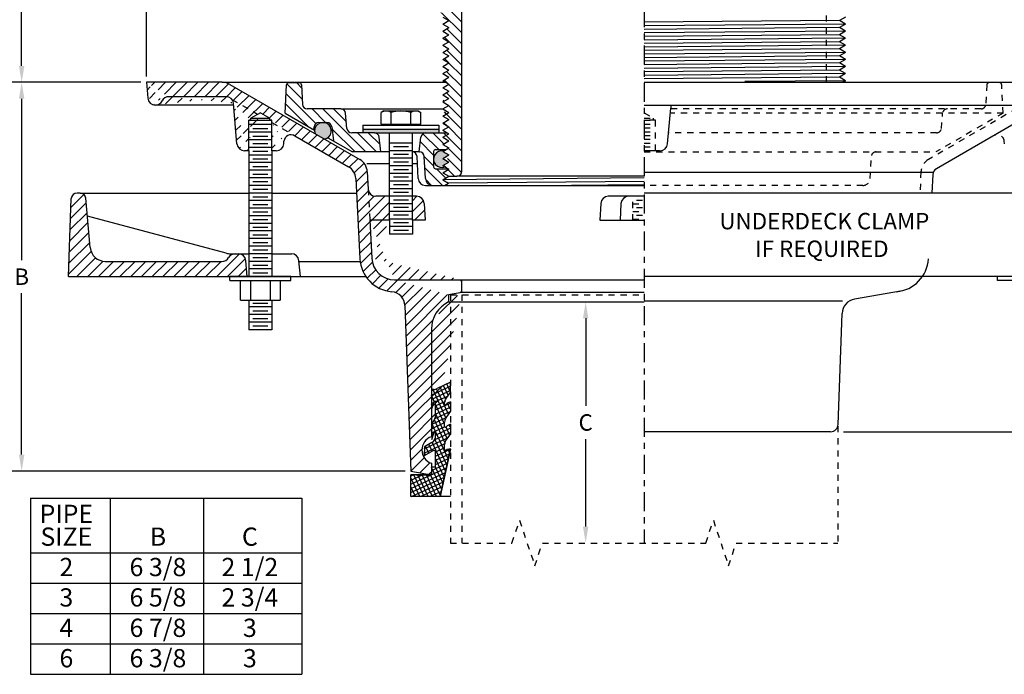
# Model space of a CAD drawing. Extents: x -189 to 75, y 1 to 103.
# Drawn here: x 51 to 67, y 7 to 18 of the extents above; entities that cross this region are included whole.
import ezdxf
from ezdxf.enums import TextEntityAlignment as Align

# ---------------------------------------------------------------- set-up
doc = ezdxf.new("R2010")
doc.units = 0
doc.header["$LTSCALE"] = 0.25
doc.header["$MEASUREMENT"] = 0
for name, pattern in [('CENTER', [2, 1.25, -0.25, 0.25, -0.25]), ('HIDDEN', [0.375, 0.25, -0.125]), ('SOLID', [0])]:
    doc.linetypes.add(name, pattern=pattern)
doc.layers.get('0').update_dxf_attribs({"linetype": 'CONTINUOUS'})
doc.layers.get('DEFPOINTS').update_dxf_attribs({"linetype": 'CONTINUOUS'})
for name, color, linetype in [('5-ON', 7, 'SOLID'), ('CENTERLINE', 7, 'CENTER'), ('DIMENSION', 6, 'CONTINUOUS'), ('HARDWARE', 7, 'CONTINUOUS'), ('HATCH', 5, 'CONTINUOUS'), ('HIDDEN', 2, 'HIDDEN'), ('OBJECT', 3, 'CONTINUOUS'), ('TITLE_BLOCK', 7, 'CONTINUOUS')]:
    doc.layers.add(name, color=color, linetype=linetype)
doc.styles.get("Standard").update_dxf_attribs({"font": 'ARIAL.TTF'})
doc.dimstyles.get("Standard").update_dxf_attribs({"dimscale": 1.5, "dimtxt": 0.18, "dimasz": 0.18, "dimexe": 0.18, "dimexo": 0.0625, "dimgap": 0.09, "dimtad": 0, "dimtih": 1, "dimtoh": 1, "dimdec": 5, "dimzin": 0, "dimtxsty": 'STANDARD', "dimcen": 0.09, "dimazin": 3, "dimtfac": 1, "dimtdec": 4, "dimtofl": 0, "dimtmove": 0, "dimatfit": 3, "dimtolj": 1, "dimtzin": 0})
pattern_1 = [(45, (53.12865, 11.4887), (-0.0883883, 0.0883883), [])]

# ---------------------------------------------------------------- blocks, each defined once
blk = doc.blocks.new('*U5')
at = {"layer": '5-ON', "color": 5}
for p, q in [((-9.427, -2.057), (-9.215, -1.844)), ((-9.434, -2.24), (-9.176, -1.983)), ((-9.44, -2.423), (-9.162, -2.145)), ((-9.446, -2.606), (-9.148, -2.308)), ((-9.453, -2.79), (-9.134, -2.47)), ((-9.459, -2.973), (-9.119, -2.633)), ((-9.466, -3.156), (-9.096, -2.786)), ((-9.329, -3.196), (-9.022, -2.889)), ((-7.031, -3.196), (-6.658, -2.823)), ((-6.854, -3.196), (-6.56, -2.902)), ((-9.152, -3.196), (-8.9, -2.944)), ((-8.976, -3.196), (-8.726, -2.946)), ((-8.799, -3.196), (-8.549, -2.946)), ((-8.622, -3.196), (-8.372, -2.946)), ((-8.445, -3.196), (-8.195, -2.946)), ((-8.269, -3.196), (-8.019, -2.946)), ((-8.092, -3.196), (-7.842, -2.946)), ((-7.915, -3.196), (-7.665, -2.946)), ((-7.738, -3.196), (-7.488, -2.946)), ((-7.561, -3.196), (-7.311, -2.946)), ((-7.385, -3.196), (-7.135, -2.946)), ((-7.208, -3.196), (-6.958, -2.946)), ((-6.678, -3.196), (-6.541, -3.06))]:
    blk.add_line(p, q, dxfattribs=at)
blk = doc.blocks.new('*U4')
at = {"layer": '5-ON', "color": 5}
for p, q in [((-2.188, -5.128), (-2.244, -5.006)), ((-2.188, -4.98), (-2.188, -4.979)), ((-2.5, -5.191), (-2.188, -5.045)), ((-2.5, -5.122), (-2.441, -5.095)), ((-2.5, -5.26), (-2.188, -5.114)), ((-2.26, -5.563), (-2.478, -5.095)), ((-2.219, -5.503), (-2.413, -5.088)), ((-2.267, -5.254), (-2.357, -5.061)), ((-2.226, -5.193), (-2.3, -5.034)), ((-2.454, -5.295), (-2.5, -5.197)), ((-2.5, -5.329), (-2.463, -5.312)), ((-2.434, -5.298), (-2.234, -5.205)), ((-2.43, -5.365), (-2.281, -5.296)), ((-2.43, -5.434), (-2.188, -5.321)), ((-2.188, -5.423), (-2.235, -5.322)), ((-2.485, -5.377), (-2.5, -5.345)), ((-2.5, -5.398), (-2.49, -5.393)), ((-2.44, -5.577), (-2.19, -5.46)), ((-2.282, -5.663), (-2.43, -5.347)), ((-2.43, -5.503), (-2.188, -5.39)), ((-2.24, -5.903), (-2.43, -5.495)), ((-2.5, -5.674), (-2.259, -5.561)), ((-2.5, -5.743), (-2.282, -5.641)), ((-2.221, -6.239), (-2.492, -5.659)), ((-2.278, -5.97), (-2.451, -5.598)), ((-2.5, -5.812), (-2.282, -5.71)), ((-2.474, -5.844), (-2.5, -5.788)), ((-2.446, -5.924), (-2.188, -5.804)), ((-2.43, -5.848), (-2.188, -5.735)), ((-2.199, -5.843), (-2.257, -5.717)), ((-2.188, -5.719), (-2.207, -5.678)), ((-2.619, -6.143), (-2.281, -5.985)), ((-2.616, -6.073), (-2.234, -5.895)), ((-2.5, -5.881), (-2.483, -5.873)), ((-2.265, -6.441), (-2.486, -5.967)), ((-2.243, -6.34), (-2.441, -5.915)), ((-2.595, -6.175), (-2.618, -6.127)), ((-2.541, -6.144), (-2.594, -6.03)), ((-2.487, -6.113), (-2.54, -5.999)), ((-2.432, -6.125), (-2.282, -6.055)), ((-2.43, -6.193), (-2.187, -6.079)), ((-2.199, -6.137), (-2.226, -6.081)), ((-2.5, -6.432), (-2.236, -6.309)), ((-2.43, -6.262), (-2.203, -6.156)), ((-2.43, -6.331), (-2.22, -6.233)), ((-2.287, -6.542), (-2.43, -6.234)), ((-2.835, -6.658), (-2.253, -6.386)), ((-2.835, -6.726), (-2.269, -6.463)), ((-2.33, -6.744), (-2.5, -6.38)), ((-2.308, -6.643), (-2.433, -6.375)), ((-2.835, -6.589), (-2.645, -6.5)), ((-2.835, -6.52), (-2.793, -6.5)), ((-2.835, -6.795), (-2.286, -6.539)), ((-2.69, -6.86), (-2.835, -6.549)), ((-2.826, -6.86), (-2.302, -6.616)), ((-2.621, -6.86), (-2.789, -6.5)), ((-2.552, -6.86), (-2.72, -6.5)), ((-2.483, -6.86), (-2.651, -6.5)), ((-2.414, -6.86), (-2.582, -6.5)), ((-2.352, -6.846), (-2.513, -6.5)), ((-2.759, -6.86), (-2.835, -6.697)), ((-2.678, -6.86), (-2.319, -6.693)), ((-2.53, -6.86), (-2.335, -6.769)), ((-2.828, -6.86), (-2.835, -6.845)), ((-2.382, -6.86), (-2.352, -6.846))]:
    blk.add_line(p, q, dxfattribs=at)
blk = doc.blocks.new('*D6')
at = {"color": 0, "linetype": 'BYBLOCK'}
for p, q in [((52.664, 17.09), (52.664, 28.707)), ((69.039, 17.09), (69.039, 28.707)), ((52.934, 28.437), (59.708, 28.437)), ((68.769, 28.437), (61.996, 28.437))]:
    blk.add_line(p, q, dxfattribs=at)
for points in [[(52.934, 28.482), (52.934, 28.392), (52.664, 28.437)], [(68.769, 28.482), (68.769, 28.392), (69.039, 28.437)]]:
    blk.add_solid(points, dxfattribs=at)
at = {"layer": 'DEFPOINTS', "color": 0, "linetype": 'BYBLOCK'}
for p in [(69.039, 28.437), (52.664, 16.996), (69.039, 16.996)]:
    blk.add_point(p, dxfattribs=at)
at = {"color": 0, "linetype": 'BYBLOCK', "insert": (60.852, 28.437), "char_height": 0.27, "attachment_point": 5}
blk.add_mtext('\\A1;16{\\H1.000000x;\\S3/8;} [415.93]', dxfattribs=at)
blk = doc.blocks.new('*D9')
at = {"color": 0, "linetype": 'BYBLOCK'}
for p, q in [((69.133, 16.996), (73.074, 16.996)), ((72.804, 16.726), (72.804, 14.67)), ((72.804, 11.516), (72.804, 13.572)), ((64.133, 11.246), (73.074, 11.246))]:
    blk.add_line(p, q, dxfattribs=at)
for points in [[(72.759, 16.726), (72.849, 16.726), (72.804, 16.996)], [(72.759, 11.516), (72.849, 11.516), (72.804, 11.246)]]:
    blk.add_solid(points, dxfattribs=at)
at = {"layer": 'DEFPOINTS', "color": 0, "linetype": 'BYBLOCK'}
for p in [(69.039, 16.996), (64.039, 11.246), (72.804, 11.246)]:
    blk.add_point(p, dxfattribs=at)
at = {"color": 0, "linetype": 'BYBLOCK', "insert": (72.804, 14.121), "char_height": 0.27, "attachment_point": 5}
blk.add_mtext('\\A1;\\S6 1\\/4^ 5 3\\/4; {\\o\\l\\H0.648000;[}\\S158.75^ 146.05;{\\o\\l\\H0.648000;]}', dxfattribs=at)
blk = doc.blocks.new('*D11')
at = {"color": 0, "linetype": 'BYBLOCK'}
for p, q in [((52.571, 16.996), (50.343, 16.996)), ((50.613, 16.726), (50.613, 14.068)), ((50.613, 10.87), (50.613, 13.528)), ((56.92, 10.6), (50.343, 10.6))]:
    blk.add_line(p, q, dxfattribs=at)
for points in [[(50.568, 16.726), (50.658, 16.726), (50.613, 16.996)], [(50.568, 10.87), (50.658, 10.87), (50.613, 10.6)]]:
    blk.add_solid(points, dxfattribs=at)
at = {"layer": 'DEFPOINTS', "color": 0, "linetype": 'BYBLOCK'}
for p in [(52.664, 16.996), (50.613, 10.6), (57.013, 10.6)]:
    blk.add_point(p, dxfattribs=at)
at = {"color": 0, "linetype": 'BYBLOCK', "insert": (50.613, 13.798), "char_height": 0.27, "attachment_point": 5}
blk.add_mtext('\\A1;B', dxfattribs=at)
blk = doc.blocks.new('*D12')
at = {"color": 0, "linetype": 'BYBLOCK'}
for p, q in [((59.89, 13.113), (59.89, 11.674)), ((59.89, 9.685), (59.89, 11.124))]:
    blk.add_line(p, q, dxfattribs=at)
for points in [[(59.845, 13.113), (59.935, 13.113), (59.89, 13.383)], [(59.845, 9.685), (59.935, 9.685), (59.89, 9.415)]]:
    blk.add_solid(points, dxfattribs=at)
at = {"layer": 'DEFPOINTS', "color": 0, "linetype": 'BYBLOCK'}
for p in [(59.89, 13.383), (60.852, 13.383), (60.852, 9.415)]:
    blk.add_point(p, dxfattribs=at)
at = {"color": 0, "linetype": 'BYBLOCK', "insert": (59.89, 11.399), "char_height": 0.27, "attachment_point": 5}
blk.add_mtext('\\A1;C', dxfattribs=at)
blk = doc.blocks.new('*D14')
at = {"color": 0, "linetype": 'BYBLOCK'}
for p, q in [((53.603, 20.372), (50.343, 20.372)), ((50.613, 20.102), (50.613, 19.178)), ((50.613, 17.266), (50.613, 18.191)), ((51.363, 16.996), (50.343, 16.996))]:
    blk.add_line(p, q, dxfattribs=at)
for points in [[(50.568, 20.102), (50.658, 20.102), (50.613, 20.372)], [(50.568, 17.266), (50.658, 17.266), (50.613, 16.996)]]:
    blk.add_solid(points, dxfattribs=at)
at = {"layer": 'DEFPOINTS', "color": 0, "linetype": 'BYBLOCK'}
for p in [(50.613, 20.372), (53.697, 20.372), (51.457, 16.996)]:
    blk.add_point(p, dxfattribs=at)
at = {"color": 0, "linetype": 'BYBLOCK', "insert": (50.613, 18.684), "char_height": 0.27, "attachment_point": 5}
blk.add_mtext('\\A1;3{\\H1.000000x;\\S3/8;} [85.75]', dxfattribs=at)

msp = doc.modelspace()

# ---------------------------------------------------------------- hatches: boundary and pattern name
at = {"layer": 'HATCH'}
h = msp.add_hatch(dxfattribs=at)
h.set_pattern_fill('ANSI31', color=256, angle=90, style=0)
edge = h.paths.add_edge_path()
edge.add_line((57.460678, 18.167566), (56.674673, 18.167566))
edge.add_arc((56.674673, 18.403786), 0.23622, 184.9999982, 270, ccw=False)
edge.add_line((56.439352, 18.383198), (56.406117, 18.76308))
edge.add_arc((56.327677, 18.756217), 0.07874, 4.9999982, 85)
edge.add_line((56.334539, 18.834658), (56.230739, 18.843739))
edge.add_line((56.230739, 18.843739), (53.942443, 20.164887))
edge.add_arc((53.903073, 20.096696), 0.07874, 60, 90)
edge.add_line((53.903073, 20.175436), (53.641736, 20.175436))
edge.add_arc((53.641736, 20.096696), 0.07874, 90, 143.1301024)
edge.add_arc((53.484256, 20.214806), 0.11811, 185, 323.1301024, ccw=False)
edge.add_line((53.366596, 20.204512), (53.351918, 20.372286))
edge.add_line((53.351918, 20.372286), (53.829229, 20.372286))
edge.add_arc((53.829229, 19.821106), 0.55118, 60, 90, ccw=False)
edge.add_line((54.104819, 20.298442), (56.29137, 19.036036))
edge.add_line((56.29137, 19.036036), (56.530277, 19.015135))
edge.add_line((56.530277, 19.015135), (56.536958, 18.938773))
edge.add_line((56.536958, 18.938773), (56.664418, 18.938773))
edge.add_line((56.664418, 18.938773), (56.664418, 18.438773))
edge.add_line((56.664418, 18.438773), (56.695668, 18.438773))
edge.add_line((56.695668, 18.438773), (56.695668, 18.380642))
edge.add_line((56.695668, 18.380642), (56.851918, 18.320663))
edge.add_line((56.851918, 18.320663), (57.008168, 18.380642))
edge.add_line((57.008168, 18.380642), (57.008168, 18.438773))
edge.add_line((57.008168, 18.438773), (57.039418, 18.438773))
edge.add_line((57.039418, 18.438773), (57.039418, 18.938773))
edge.add_line((57.039418, 18.938773), (57.403098, 18.938773))
edge.add_line((57.403098, 18.938773), (57.78004, 18.905795))
edge.add_arc((57.773177, 18.827354), 0.07874, 0, 85, ccw=False)
edge.add_line((57.851917, 18.827354), (57.851917, 15.529766))
edge.add_arc((57.773177, 15.529766), 0.07874, 270, 360, ccw=False)
edge.add_line((57.773177, 15.451026), (57.64026, 15.451026))
edge.add_line((57.64026, 15.451026), (57.539418, 15.509248))
edge.add_line((57.539418, 15.509248), (57.64026, 15.567469))
edge.add_line((57.64026, 15.567469), (57.539418, 15.625691))
edge.add_line((57.539418, 15.625691), (57.64026, 15.683912))
edge.add_line((57.64026, 15.683912), (57.539418, 15.742134))
edge.add_line((57.539418, 15.742134), (57.64026, 15.800355))
edge.add_line((57.64026, 15.800355), (57.539418, 15.858577))
edge.add_line((57.539418, 15.858577), (57.64026, 15.916798))
edge.add_line((57.64026, 15.916798), (57.539418, 15.975019))
edge.add_line((57.539418, 15.975019), (57.64026, 16.033241))
edge.add_line((57.64026, 16.033241), (57.539418, 16.091462))
edge.add_line((57.539418, 16.091462), (57.64026, 16.149684))
edge.add_line((57.64026, 16.149684), (57.539418, 16.207905))
edge.add_line((57.539418, 16.207905), (57.64026, 16.266127))
edge.add_line((57.64026, 16.266127), (57.539418, 16.324348))
edge.add_line((57.539418, 16.324348), (57.64026, 16.38257))
edge.add_line((57.64026, 16.38257), (57.539418, 16.440791))
edge.add_line((57.539418, 16.440791), (57.64026, 16.499013))
edge.add_line((57.64026, 16.499013), (57.539418, 16.557234))
edge.add_line((57.539418, 16.557234), (57.64026, 16.615456))
edge.add_line((57.64026, 16.615456), (57.539418, 16.673677))
edge.add_line((57.539418, 16.673677), (57.64026, 16.731899))
edge.add_line((57.64026, 16.731899), (57.539418, 16.79012))
edge.add_line((57.539418, 16.79012), (57.64026, 16.848342))
edge.add_line((57.64026, 16.848342), (57.539418, 16.906563))
edge.add_line((57.539418, 16.906563), (57.64026, 16.964785))
edge.add_line((57.64026, 16.964785), (57.539418, 17.023006))
edge.add_line((57.539418, 17.023006), (57.64026, 17.081228))
edge.add_line((57.64026, 17.081228), (57.539418, 17.139449))
edge.add_line((57.539418, 17.139449), (57.64026, 17.197671))
edge.add_line((57.64026, 17.197671), (57.539418, 17.255892))
edge.add_line((57.539418, 17.255892), (57.64026, 17.314114))
edge.add_line((57.64026, 17.314114), (57.539418, 17.372335))
edge.add_line((57.539418, 17.372335), (57.64026, 17.430556))
edge.add_line((57.64026, 17.430556), (57.539418, 17.488778))
edge.add_line((57.539418, 17.488778), (57.64026, 17.546999))
edge.add_line((57.64026, 17.546999), (57.539418, 17.605221))
edge.add_line((57.539418, 17.605221), (57.64026, 17.663442))
edge.add_line((57.64026, 17.663442), (57.539418, 17.721664))
edge.add_line((57.539418, 17.721664), (57.64026, 17.779885))
edge.add_line((57.64026, 17.779885), (57.539418, 17.838107))
edge.add_line((57.539418, 17.838107), (57.64026, 17.896328))
edge.add_line((57.64026, 17.896328), (57.539418, 17.95455))
edge.add_line((57.539418, 17.95455), (57.64026, 18.012771))
edge.add_line((57.64026, 18.012771), (57.539418, 18.070993))
edge.add_line((57.539418, 18.070993), (57.539418, 18.088826))
edge.add_arc((57.460678, 18.088826), 0.07874, 0, 90)
edge = h.paths.add_edge_path(flags=17)
edge.add_line((57.539418, 16.79012), (57.64026, 16.731898))
edge.add_line((57.539418, 15.975019), (57.64026, 15.916798))
edge.add_line((57.593171, 15.889611), (57.64026, 15.916798))
edge.add_line((57.539418, 15.975019), (57.64026, 16.033241))
edge.add_line((57.539418, 16.091462), (57.64026, 16.033241))
edge.add_line((57.613383, 16.165201), (57.64026, 16.149684))
edge.add_line((57.539418, 16.091462), (57.64026, 16.149684))
edge.add_line((57.62782, 15.574651), (57.64026, 15.567469))
edge.add_line((57.539418, 15.509248), (57.64026, 15.567469))
edge.add_line((57.539418, 15.509248), (57.64026, 15.451026))
h = msp.add_hatch(dxfattribs=at)
h.set_pattern_fill('ANSI31', color=256, style=0)
h.set_pattern_definition(pattern_1)
h.paths.add_polyline_path([(54.383168, 16.371219), (54.351918, 16.371219)], flags=16)
h.paths.add_polyline_path([(54.726918, 16.371219), (54.695668, 16.371219)], flags=16)
h.paths.add_polyline_path([(54.726918, 16.371219), (54.695668, 16.371219)], flags=0)
edge = h.paths.add_edge_path()
edge.add_arc((53.90993, 16.746219), 0.25, 59.9999717, 90)
edge.add_line((53.90993, 16.996219), (52.664418, 16.996219))
edge.add_arc((53.031353, 16.641889), 0.11811, 90, 154.5865422)
edge.add_line((52.664418, 16.996219), (52.687243, 16.735324))
edge.add_arc((52.811768, 16.746219), 0.125, 270.0000011, 334.5865422)
edge.add_arc((52.811768, 16.746219), 0.125, 185.0000506, 270.0000011)
edge.add_line((53.97843, 16.759999), (53.031353, 16.759999))
edge.add_arc((53.97843, 16.641889), 0.11811, 5.0001516, 90)
edge.add_line((54.383168, 16.371219), (54.383168, 16.406008))
edge.add_line((54.351918, 15.871219), (54.351918, 16.371219))
edge.add_arc((54.27896, 15.996219), 0.125, 185.0001652, 270.0000011)
edge.add_line((54.154435, 15.985324), (54.09609, 16.652183))
edge.add_line((54.351918, 15.871219), (54.27896, 15.871219))
edge.add_line((54.539418, 16.496219), (54.383168, 16.406008))
edge.add_line((54.539418, 16.496219), (54.695668, 16.406008))
edge.add_line((54.924401, 15.985324), (54.927944, 16.025821))
edge.add_line((54.695668, 16.371219), (54.695668, 16.406008))
edge.add_line((54.799878, 15.871219), (54.726918, 15.871219))
edge.add_arc((54.799878, 15.996219), 0.125, 270.0000011, 355.2614813)
edge.add_line((54.726918, 15.871219), (54.726918, 16.371219))
edge.add_arc((55.045604, 16.015527), 0.11811, 59.9999717, 174.9998484)
edge.add_line((55.104659, 16.117813), (55.989308, 15.60706))
edge.add_arc((55.871198, 15.402487), 0.23622, 2.9998885, 59.9999717)
edge.add_line((56.107095, 15.41485), (56.176569, 14.089154))
edge.add_arc((56.747519, 14.121219), 0.57185, 182.999687, 265.3574139)
edge.add_arc((56.682114, 13.3158), 0.23622, 2, 85.3574139)
edge.add_line((56.91819, 13.324044), (57.013343, 10.599238))
edge.add_line((57.351918, 10.727039), (57.351918, 10.539539))
edge.add_arc((57.426918, 10.945789), 0.23125, 108.9246444, 251.0753556)
edge.add_line((57.013343, 10.599238), (57.351918, 10.539539))
edge.add_line((57.351918, 12.933679), (57.351918, 11.164539))
edge.add_line((57.851918, 13.539539), (57.851918, 13.746219))
edge.add_arc((57.851918, 12.933679), 0.5, 115.9444798, 180)
edge.add_line((57.633168, 13.500967), (57.633168, 13.383289))
edge.add_line((57.851918, 13.539539), (57.633168, 13.500967))
edge.add_line((56.747519, 13.746219), (57.851918, 13.746219))
edge.add_arc((56.747519, 14.121219), 0.375, 182.999687, 270)
edge.add_line((56.340233, 14.727519), (56.373033, 14.101595))
edge.add_line((56.664418, 14.727519), (56.340233, 14.727519))
edge.add_line((56.664418, 14.727519), (56.664418, 15.121219))
edge.add_line((56.664418, 15.121219), (56.438224, 15.121219))
edge.add_arc((56.438224, 15.246219), 0.125, 183.0001415, 270.0000011)
edge.add_line((56.298473, 15.524413), (56.313395, 15.239676))
edge.add_arc((56.048816, 15.51133), 0.25, 2.9996575, 60.0000716)
edge.add_line((54.03493, 16.962725), (56.173816, 15.727837))
h.paths.add_polyline_path([(59.544639, 14.532706), (60.585225, 14.532706), (60.585225, 13.971137), (59.544639, 13.971137)], flags=9)
h = msp.add_hatch(dxfattribs=at)
h.set_pattern_fill('ANSI31', color=256, angle=90, style=0)
h.paths.add_polyline_path([(56.494127, 16.095119, 0.382298923), (56.415865, 16.165201), (56.042189, 16.165201, -0.388878732), (55.963749, 16.237079), (55.941882, 16.487024, 0.388878732), (55.863441, 16.558901), (55.310482, 16.558901, -0.398959546), (55.23185, 16.63352), (55.21502, 16.954662, 0.398959546), (55.175704, 16.991971), (55.010079, 16.991971, 0.398959546), (54.970763, 16.954662), (54.946418, 16.490128), (55.418858, 16.217365), (55.422902, 16.263598, -0.388878732), (55.501343, 16.335475), (55.634958, 16.335475, -0.379515411), (55.713133, 16.266153), (55.74145, 16.031116), (56.054734, 15.850241), (56.521218, 15.850241)])
for points in [[(55.438593, 16.152319), (55.594481, 16.062317, 2.690349923)], [(57.258445, 16.165201), (57.476918, 16.165201), (57.476918, 16.227701), (56.226918, 16.227701), (56.226918, 16.165201), (56.415865, 16.165201)], [(57.64026, 15.800355), (57.539418, 15.858577), (57.553845, 15.866906, 1.350262459), (57.576521, 15.604269), (57.539418, 15.625691), (57.64026, 15.683912), (57.539418, 15.742134)]]:
    msp.add_hatch(color=256, dxfattribs=at).paths.add_polyline_path(points)
h = msp.add_hatch(dxfattribs=at)
h.set_pattern_fill('ANSI31', color=256, angle=90, style=0)
h.paths.add_polyline_path([(57.64026, 16.033241), (57.539418, 16.091462), (57.64026, 16.149684), (57.613383, 16.165201), (57.258445, 16.165201, 0.382298923), (57.180183, 16.095119), (57.153093, 15.850241), (57.155156, 15.850241, -0.398959546), (57.233788, 15.775622), (57.252898, 15.41099, 0.398959546), (57.370846, 15.299061), (57.565404, 15.299061), (57.633595, 15.338431), (57.539418, 15.392805), (57.64026, 15.451026), (57.539418, 15.509248), (57.64026, 15.567469), (57.62782, 15.574651), (57.417358, 15.574651, -0.414213562), (57.387358, 15.604651), (57.387358, 15.859611, -0.414213562), (57.417358, 15.889611), (57.593171, 15.889611), (57.64026, 15.916798), (57.539418, 15.975019)])
h = msp.add_hatch(dxfattribs=at)
h.set_pattern_fill('ANSI31', color=256, style=0)
h.set_pattern_definition(pattern_1)
h.paths.add_polyline_path([(57.233104, 15.003173, 0.398003244), (57.108298, 15.121219), (57.039418, 15.121219), (57.039418, 14.727519), (57.247551, 14.727519)])

# ---------------------------------------------------------------- linework, layer by layer
at = {"layer": 'CENTERLINE'}
msp.add_line((60.851918, 25.564094), (60.851918, 9.414539), dxfattribs=at)
at = {"layer": 'HARDWARE'}
for p, q in [((64.063575, 18.012771), (60.851918, 17.983551)), ((64.164418, 17.95455), (60.851918, 17.924412)), ((64.063575, 17.896328), (60.851918, 17.867108)), ((64.164418, 17.838107), (60.851918, 17.807969)), ((64.063575, 17.779885), (60.851918, 17.750665)), ((64.164418, 17.721664), (60.851918, 17.691526)), ((64.063575, 17.663442), (60.851918, 17.634222)), ((64.164418, 17.605221), (60.851918, 17.575083)), ((64.063575, 17.546999), (60.851918, 17.517779)), ((64.164418, 17.488778), (60.851918, 17.45864)), ((64.063575, 17.430556), (60.851918, 17.401336)), ((64.164418, 17.372335), (60.851918, 17.342197)), ((64.063575, 17.314114), (60.851918, 17.284893)), ((64.164418, 17.255892), (60.851918, 17.225754)), ((64.063575, 17.197671), (60.851918, 17.16845)), ((64.164418, 17.139449), (60.851918, 17.109311)), ((64.063575, 17.081228), (60.851918, 17.052007)), ((64.164418, 17.023006), (62.508168, 17.007937)), ((56.570668, 16.524576), (56.527158, 16.499456)), ((56.570668, 16.524576), (56.689538, 16.524576)), ((56.689538, 16.524576), (57.014298, 16.524576)), ((57.014298, 16.524576), (57.133168, 16.524576)), ((57.133168, 16.524576), (57.176678, 16.499456)), ((54.383168, 16.406008), (54.695668, 16.406008)), ((54.383168, 16.371219), (54.695668, 16.371219)), ((56.527158, 16.310201), (56.527158, 16.499456)), ((56.689538, 16.310201), (56.689538, 16.499456)), ((57.014298, 16.310201), (57.014298, 16.499456)), ((57.176678, 16.310201), (57.176678, 16.499456)), ((54.726947, 16.299922), (54.351947, 16.299922)), ((54.414447, 16.237422), (54.664447, 16.237422)), ((56.226918, 16.290201), (57.476918, 16.290201)), ((56.226918, 16.290201), (56.226918, 16.165201)), ((56.226918, 16.227701), (57.476918, 16.227701)), ((56.527158, 16.310201), (57.176678, 16.310201)), ((56.570668, 16.290201), (56.570668, 16.310201)), ((57.133168, 16.290201), (57.133168, 16.310201)), ((57.476918, 16.290201), (57.476918, 16.165201)), ((54.726947, 16.174922), (54.351947, 16.174922)), ((54.726947, 16.049922), (54.351947, 16.049922)), ((54.414447, 16.112422), (54.664447, 16.112422)), ((56.664418, 15.121219), (56.664418, 16.165201)), ((57.039418, 15.121219), (57.039418, 16.165201)), ((54.726947, 15.924922), (54.351947, 15.924922)), ((54.414447, 15.987422), (54.664447, 15.987422)), ((57.039418, 15.996219), (56.664418, 15.996219)), ((56.976918, 15.933719), (56.726918, 15.933719)), ((54.351947, 15.871219), (54.351947, 13.799922)), ((54.726947, 15.799922), (54.351947, 15.799922)), ((54.414447, 15.862422), (54.664447, 15.862422)), ((54.414447, 15.737422), (54.664447, 15.737422)), ((54.726947, 15.871219), (54.726947, 13.799922)), ((57.039418, 15.871219), (56.664418, 15.871219)), ((57.039418, 15.746219), (56.664418, 15.746219)), ((56.976918, 15.808719), (56.726918, 15.808719)), ((54.726947, 15.674922), (54.351947, 15.674922)), ((54.726947, 15.549922), (54.351947, 15.549922)), ((54.414447, 15.612422), (54.664447, 15.612422)), ((57.039418, 15.621219), (56.664418, 15.621219)), ((56.976918, 15.683719), (56.726918, 15.683719)), ((56.976918, 15.558719), (56.726918, 15.558719)), ((54.726947, 15.424922), (54.351947, 15.424922)), ((54.414447, 15.487422), (54.664447, 15.487422)), ((57.039418, 15.496219), (56.664418, 15.496219)), ((56.976918, 15.433719), (56.726918, 15.433719)), ((60.851918, 15.422365), (57.539418, 15.392805)), ((54.726947, 15.299922), (54.351947, 15.299922)), ((54.414447, 15.362422), (54.664447, 15.362422)), ((54.414447, 15.237422), (54.664447, 15.237422)), ((57.039418, 15.371219), (56.664418, 15.371219)), ((57.039418, 15.246219), (56.664418, 15.246219)), ((56.976918, 15.308719), (56.726918, 15.308719)), ((60.851918, 15.365226), (57.633595, 15.338431)), ((60.851918, 15.309711), (59.658534, 15.299061)), ((54.726947, 15.174922), (54.351947, 15.174922)), ((54.414447, 15.112422), (54.664447, 15.112422)), ((57.039418, 15.121219), (56.664418, 15.121219)), ((56.976918, 15.183719), (56.726918, 15.183719)), ((54.726947, 15.049922), (54.351947, 15.049922)), ((54.726947, 14.924922), (54.351947, 14.924922)), ((54.414447, 14.987422), (54.664447, 14.987422)), ((57.039418, 14.996219), (56.664418, 14.996219)), ((56.976918, 15.058719), (56.726918, 15.058719)), ((56.976918, 14.933719), (56.726918, 14.933719)), ((54.726947, 14.799922), (54.351947, 14.799922)), ((54.414447, 14.862422), (54.664447, 14.862422)), ((57.039418, 14.871219), (56.664418, 14.871219)), ((57.039418, 14.746219), (56.664418, 14.746219)), ((56.976918, 14.808719), (56.726918, 14.808719)), ((54.726947, 14.674922), (54.351947, 14.674922)), ((54.414447, 14.737422), (54.664447, 14.737422)), ((54.414447, 14.612422), (54.664447, 14.612422)), ((56.664418, 14.727519), (56.664418, 14.496219)), ((57.039418, 14.621219), (56.664418, 14.621219)), ((56.976918, 14.683719), (56.726918, 14.683719)), ((57.039418, 14.727519), (57.039418, 14.496219)), ((54.726947, 14.549922), (54.351947, 14.549922)), ((54.726947, 14.424922), (54.351947, 14.424922)), ((54.414447, 14.487422), (54.664447, 14.487422)), ((57.039418, 14.496219), (56.664418, 14.496219)), ((56.976918, 14.558719), (56.726918, 14.558719)), ((54.726947, 14.299922), (54.351947, 14.299922)), ((54.414447, 14.362422), (54.664447, 14.362422)), ((54.726947, 14.174922), (54.351947, 14.174922)), ((54.414447, 14.237422), (54.664447, 14.237422)), ((54.414447, 14.112422), (54.664447, 14.112422)), ((54.726947, 14.049922), (54.351947, 14.049922)), ((54.414447, 13.987422), (54.664447, 13.987422)), ((54.039418, 13.737423), (54.039418, 13.799923)), ((55.039418, 13.799922), (54.039418, 13.799922)), ((54.726947, 13.924922), (54.351947, 13.924922)), ((54.414447, 13.862422), (54.664447, 13.862422)), ((55.039418, 13.737423), (55.039418, 13.799923)), ((66.664447, 13.737423), (66.664447, 13.799923)), ((54.039418, 13.737423), (55.039418, 13.737423)), ((54.214658, 13.409298), (54.214658, 13.737423)), ((54.377038, 13.737423), (54.377038, 13.409298)), ((54.701797, 13.737423), (54.701797, 13.409298)), ((54.864177, 13.737423), (54.864177, 13.409298)), ((67.664447, 13.737423), (66.664447, 13.737423)), ((54.214658, 13.409298), (54.864177, 13.409298)), ((54.351947, 13.409298), (54.351947, 12.924922)), ((54.726947, 13.299922), (54.351947, 13.299922)), ((54.414447, 13.362422), (54.664447, 13.362422)), ((54.726947, 13.409298), (54.726947, 12.924922)), ((54.726947, 13.174922), (54.351947, 13.174922)), ((54.414447, 13.237422), (54.664447, 13.237422)), ((54.726947, 13.049922), (54.351947, 13.049922)), ((54.414447, 13.112422), (54.664447, 13.112422)), ((54.414447, 12.987422), (54.664447, 12.987422)), ((54.726947, 12.924922), (54.351947, 12.924922))]:
    msp.add_line(p, q, dxfattribs=at)
for centre, radius, start, end in [((56.608348, 16.380812), 0.143765, 55.6156209, 115.6164946), ((56.851918, 15.987197), 0.53738, 72.4121021, 107.587998), ((57.095488, 16.380812), 0.143764, 64.3852212, 124.3845594)]:
    msp.add_arc(centre, radius, start, end, dxfattribs=at)
at = {"layer": 'HIDDEN'}
for p, q in [((63.851918, 16.996219), (63.851918, 18.899506)), ((67.672102, 16.964571), (65.53002, 15.727837)), ((66.488815, 16.954662), (66.471985, 16.63352)), ((66.757418, 16.490128), (66.733072, 16.954662)), ((54.071919, 16.714066), (54.49433, 16.470187)), ((66.393353, 16.558901), (61.287083, 16.558901)), ((60.851918, 16.496219), (61.008168, 16.406008)), ((60.851918, 16.406008), (61.008168, 16.406008)), ((60.851918, 16.371219), (61.039418, 16.371219)), ((61.039418, 16.371219), (60.851918, 16.371219)), ((61.008168, 16.371219), (61.008168, 16.406008)), ((61.039418, 15.871219), (61.039418, 16.371219)), ((66.757418, 16.490128), (61.281066, 16.490128)), ((66.757418, 16.490128), (65.649101, 15.850241)), ((65.740086, 16.237079), (65.761953, 16.487024)), ((54.726918, 16.335902), (55.104659, 16.117813)), ((60.851918, 16.308719), (60.976918, 16.308719)), ((60.851918, 16.246219), (61.039418, 16.246219)), ((60.851918, 16.183719), (60.976918, 16.183719)), ((60.851918, 16.121219), (61.039418, 16.121219)), ((60.851918, 16.058719), (60.976918, 16.058719)), ((65.661646, 16.165201), (61.252638, 16.165201)), ((60.851918, 15.996219), (61.039418, 15.996219)), ((60.851918, 15.933719), (60.976918, 15.933719)), ((66.779435, 15.985324), (66.775891, 16.025821)), ((60.851918, 15.850241), (65.649101, 15.850241)), ((64.569047, 15.41099), (64.588157, 15.775622)), ((65.405362, 15.524413), (65.387047, 15.174917)), ((56.313395, 15.239676), (56.340233, 14.727519)), ((64.451099, 15.299061), (60.851918, 15.299061)), ((60.664418, 14.727519), (60.664418, 15.121219)), ((60.664418, 14.996219), (60.851918, 14.996219)), ((60.726918, 15.058719), (60.851918, 15.058719)), ((60.726918, 14.933719), (60.851918, 14.933719)), ((60.664418, 14.871219), (60.851918, 14.871219)), ((60.664418, 14.746219), (60.851918, 14.746219)), ((60.726918, 14.808719), (60.851918, 14.808719)), ((57.664418, 13.500967), (57.664418, 9.414539)), ((57.664418, 13.500967), (60.851918, 13.500967)), ((57.851918, 13.500967), (57.851918, 9.414539)), ((64.039418, 11.338756), (64.039418, 9.414539)), ((58.677539, 9.414539), (58.802539, 9.789539)), ((58.802539, 9.789539), (59.052539, 9.039539)), ((61.865039, 9.414539), (61.990039, 9.789539)), ((61.990039, 9.789539), (62.240039, 9.039539)), ((57.664418, 9.414539), (58.677539, 9.414539)), ((59.052539, 9.039539), (59.177539, 9.414539)), ((59.177539, 9.414539), (61.865039, 9.414539)), ((62.240039, 9.039539), (62.365039, 9.414539)), ((62.365039, 9.414539), (64.039418, 9.414539))]:
    msp.add_line(p, q, dxfattribs=at)
for centre, radius, start, end in [((66.528131, 16.952601), 0.03937, 90, 177), ((66.693756, 16.952601), 0.03937, 3, 90), ((65.840394, 16.480161), 0.07874, 90, 175), ((66.393353, 16.637641), 0.07874, 270, 357), ((65.661646, 16.243941), 0.07874, 270, 355), ((66.658231, 16.015527), 0.11811, 5.0001516, 120.0000283), ((64.666789, 15.771501), 0.07874, 90, 177), ((65.65502, 15.51133), 0.25, 119.9999284, 177.0003425), ((64.451099, 15.417171), 0.11811, 270, 357)]:
    msp.add_arc(centre, radius, start, end, dxfattribs=at)
at = {"layer": 'OBJECT'}
for p, q in [((57.851917, 15.529766), (57.851917, 18.827354)), ((57.539418, 18.070993), (57.64026, 18.012771)), ((57.539418, 17.95455), (57.64026, 18.012771)), ((64.164418, 18.070993), (64.063575, 18.012771)), ((64.164418, 17.95455), (64.063575, 18.012771)), ((57.539418, 17.95455), (57.64026, 17.896328)), ((57.539418, 17.838107), (57.64026, 17.896328)), ((57.539418, 17.838107), (57.64026, 17.779885)), ((64.164418, 17.95455), (64.063575, 17.896328)), ((64.164418, 17.838107), (64.063575, 17.896328)), ((64.164418, 17.838107), (64.063575, 17.779885)), ((57.539418, 17.721664), (57.64026, 17.779885)), ((57.539418, 17.721664), (57.64026, 17.663442)), ((57.539418, 17.605221), (57.64026, 17.663442)), ((64.164418, 17.721664), (64.063575, 17.779885)), ((64.164418, 17.721664), (64.063575, 17.663442)), ((64.164418, 17.605221), (64.063575, 17.663442)), ((57.539418, 17.605221), (57.64026, 17.546999)), ((57.539418, 17.488778), (57.64026, 17.546999)), ((64.164418, 17.605221), (64.063575, 17.546999)), ((64.164418, 17.488778), (64.063575, 17.546999)), ((57.539418, 17.488778), (57.64026, 17.430556)), ((57.539418, 17.372335), (57.64026, 17.430556)), ((57.539418, 17.372335), (57.64026, 17.314114)), ((64.164418, 17.488778), (64.063575, 17.430556)), ((64.164418, 17.372335), (64.063575, 17.430556)), ((64.164418, 17.372335), (64.063575, 17.314114)), ((57.539418, 17.255892), (57.64026, 17.314114)), ((57.539418, 17.255892), (57.64026, 17.197671)), ((57.539418, 17.139449), (57.64026, 17.197671)), ((64.164418, 17.255892), (64.063575, 17.314114)), ((64.164418, 17.255892), (64.063575, 17.197671)), ((64.164418, 17.139449), (64.063575, 17.197671)), ((57.539418, 17.139449), (57.64026, 17.081228)), ((57.539418, 17.023006), (57.64026, 17.081228)), ((57.539418, 17.023006), (57.64026, 16.964785)), ((64.164418, 17.139449), (64.063575, 17.081228)), ((64.164418, 17.023006), (64.063575, 17.081228)), ((64.164418, 17.023006), (64.11802, 16.996219)), ((53.90993, 16.996219), (52.664418, 16.996219)), ((52.664418, 16.996219), (52.687243, 16.735324)), ((53.90993, 16.996219), (57.585815, 16.996219)), ((54.03493, 16.962725), (56.173816, 15.727837)), ((54.946418, 16.490128), (54.970763, 16.954662)), ((55.010079, 16.991971), (55.175704, 16.991971)), ((55.21502, 16.954662), (55.23185, 16.63352)), ((57.539418, 16.906563), (57.64026, 16.964785)), ((57.539418, 16.906563), (57.64026, 16.848342)), ((57.539418, 16.79012), (57.64026, 16.848342)), ((60.851918, 16.996219), (69.039418, 16.996219)), ((53.97843, 16.759999), (53.031353, 16.759999)), ((57.539418, 16.79012), (57.64026, 16.731898)), ((57.539418, 16.79012), (57.64026, 16.731899)), ((57.539418, 16.673677), (57.64026, 16.731899)), ((54.088723, 16.621219), (52.811711, 16.621219)), ((54.154435, 15.985324), (54.09609, 16.652183)), ((55.863441, 16.558901), (55.310482, 16.558901)), ((55.863441, 16.558901), (57.542305, 16.558901)), ((57.539418, 16.673677), (57.64026, 16.615456)), ((57.539418, 16.557234), (57.64026, 16.615456)), ((57.539418, 16.557234), (57.64026, 16.499013)), ((60.851918, 16.621219), (67.615117, 16.621219)), ((61.236901, 15.985324), (61.288334, 16.573199)), ((67.471099, 16.621219), (65.65899, 15.574996)), ((54.351918, 15.871219), (54.351918, 16.371219)), ((54.383168, 16.371219), (54.351918, 16.371219)), ((54.351918, 16.371219), (54.383168, 16.371219)), ((54.539418, 16.496219), (54.383168, 16.406008)), ((54.383168, 16.371219), (54.383168, 16.406008)), ((54.539418, 16.496219), (54.695668, 16.406008)), ((54.695668, 16.371219), (54.695668, 16.406008)), ((54.695668, 16.371219), (54.726918, 16.371219)), ((54.726918, 16.371219), (54.695668, 16.371219)), ((54.726918, 15.871219), (54.726918, 16.371219)), ((54.946418, 16.490128), (55.431472, 16.210082)), ((55.963749, 16.237079), (55.941882, 16.487024)), ((57.539418, 16.440791), (57.64026, 16.499013)), ((57.539418, 16.440791), (57.64026, 16.38257)), ((57.539418, 16.324348), (57.64026, 16.38257)), ((55.418858, 16.217365), (55.422902, 16.263598)), ((55.501343, 16.335475), (55.634958, 16.335475)), ((55.713133, 16.266153), (55.74145, 16.031116)), ((57.539418, 16.324348), (57.64026, 16.266127)), ((57.539418, 16.207905), (57.64026, 16.266127)), ((57.539418, 16.207905), (57.64026, 16.149684)), ((55.104659, 16.117813), (55.989308, 15.60706)), ((55.648066, 16.085031), (56.054734, 15.850241)), ((56.415865, 16.165201), (56.042189, 16.165201)), ((56.415865, 16.165201), (57.258445, 16.165201)), ((56.521218, 15.850241), (56.494127, 16.095119)), ((57.153093, 15.850241), (57.180183, 16.095119)), ((57.258445, 16.165201), (57.613383, 16.165201)), ((57.539418, 16.091462), (57.64026, 16.149684)), ((57.539418, 16.091462), (57.64026, 16.149684)), ((57.539418, 16.091462), (57.64026, 16.033241)), ((57.539418, 16.091462), (57.64026, 16.033241)), ((57.613383, 16.165201), (57.64026, 16.149684)), ((54.924401, 15.985324), (54.927944, 16.025821)), ((57.417358, 15.889611), (57.593171, 15.889611)), ((57.539418, 15.975019), (57.64026, 16.033241)), ((57.539418, 15.975019), (57.64026, 16.033241)), ((57.539418, 15.975019), (57.64026, 15.916798)), ((57.539418, 15.975019), (57.64026, 15.916798)), ((57.539418, 15.858577), (57.64026, 15.916798)), ((57.593171, 15.889611), (57.64026, 15.916798)), ((54.351918, 15.871219), (54.27896, 15.871219)), ((54.351918, 15.871219), (54.351947, 15.871219)), ((54.799878, 15.871219), (54.726918, 15.871219)), ((56.664418, 15.850241), (56.054734, 15.850241)), ((57.153093, 15.850241), (57.039418, 15.850241)), ((57.134788, 15.41099), (57.115678, 15.775622)), ((57.153093, 15.850241), (57.155156, 15.850241)), ((57.252898, 15.41099), (57.233788, 15.775622)), ((57.387358, 15.859611), (57.387358, 15.604651)), ((57.539418, 15.858577), (57.64026, 15.800355)), ((57.539418, 15.742134), (57.64026, 15.800355)), ((57.539418, 15.742134), (57.64026, 15.683912)), ((61.112377, 15.871219), (60.851918, 15.871219)), ((56.29137, 15.659967), (56.664418, 15.659967)), ((57.039418, 15.659967), (57.121739, 15.659967)), ((57.417358, 15.574651), (57.62782, 15.574651)), ((57.539418, 15.625691), (57.64026, 15.683912)), ((57.539418, 15.625691), (57.64026, 15.567469)), ((57.539418, 15.509248), (57.64026, 15.567469)), ((57.539418, 15.509248), (57.64026, 15.567469)), ((57.62782, 15.574651), (57.64026, 15.567469)), ((56.107095, 15.41485), (56.176569, 14.089154)), ((56.298473, 15.524413), (56.313395, 15.239676)), ((57.539418, 15.509248), (57.64026, 15.451026)), ((57.539418, 15.509248), (57.64026, 15.451026)), ((57.539418, 15.392805), (57.64026, 15.451026)), ((57.539418, 15.392805), (57.633595, 15.338431)), ((57.64026, 15.451026), (57.773177, 15.451026)), ((60.851918, 15.451026), (57.773177, 15.451026)), ((65.606428, 15.511332), (60.851918, 15.511332)), ((65.600097, 15.47889), (65.584167, 15.174917)), ((57.252736, 15.299061), (60.851918, 15.299061)), ((57.565404, 15.299061), (57.633595, 15.338431)), ((51.384929, 13.799922), (51.429789, 15.084522)), ((51.575599, 15.174922), (51.523479, 15.174922)), ((51.575599, 15.174922), (54.351947, 15.174922)), ((51.740027, 14.277412), (51.668982, 15.089462)), ((54.726947, 15.174922), (56.119668, 15.174922)), ((56.664418, 15.121219), (56.438224, 15.121219)), ((56.664418, 14.727519), (56.664418, 15.121219)), ((57.039418, 14.727519), (57.039418, 15.121219)), ((57.108298, 15.121219), (57.039418, 15.121219)), ((60.851918, 15.121219), (60.262337, 15.121219)), ((70.19429, 15.174912), (60.851947, 15.174922)), ((57.233126, 15.002761), (57.247551, 14.727519)), ((60.137508, 15.00276), (60.123085, 14.727519)), ((60.47071, 15.00276), (60.456288, 14.727519)), ((53.978137, 14.183442), (51.69472, 14.795282)), ((56.664418, 14.727519), (56.340233, 14.727519)), ((56.340233, 14.727519), (56.373033, 14.101595)), ((57.247551, 14.727519), (57.039418, 14.727519)), ((60.123085, 14.727519), (60.851918, 14.727519)), ((54.042842, 14.174922), (54.351947, 14.174922)), ((54.726947, 14.174922), (55.05008, 14.174922)), ((51.989011, 14.049922), (53.907963, 14.049922)), ((54.322429, 13.799922), (54.299579, 14.061102)), ((55.197429, 13.799922), (55.174604, 14.060812)), ((55.175556, 14.049922), (56.180131, 14.049922)), ((51.384929, 13.799922), (54.322429, 13.799922)), ((54.322429, 13.799922), (56.274464, 13.799922)), ((70.384959, 13.799912), (60.851947, 13.799944)), ((56.747519, 13.746219), (57.851918, 13.746219)), ((57.851918, 13.746219), (60.851918, 13.746219)), ((57.851918, 13.539539), (57.851918, 13.746219)), ((57.851918, 13.539539), (57.633168, 13.500967)), ((57.633168, 13.500967), (57.633168, 13.383289)), ((60.851918, 13.539539), (57.851918, 13.539539)), ((65.100873, 13.567941), (64.31379, 13.429157)), ((56.91819, 13.324044), (57.013343, 10.599238)), ((57.633168, 13.383289), (60.851918, 13.383289)), ((64.11442, 13.394003), (60.851918, 13.394003)), ((64.04363, 11.366856), (64.107355, 13.19168)), ((57.351918, 12.933679), (57.351918, 11.164539)), ((57.664315, 12.060306), (57.448822, 11.956266)), ((57.664418, 11.90332), (57.664315, 12.060306)), ((57.392048, 11.943857), (57.351918, 11.944635)), ((57.664418, 11.90332), (57.591069, 11.795507)), ((57.391442, 11.736366), (57.351918, 11.61553)), ((57.421917, 11.511554), (57.421917, 11.731508)), ((57.569416, 11.704776), (57.569416, 11.725195)), ((57.610379, 11.714237), (57.597958, 11.695985)), ((57.664418, 11.740314), (57.610379, 11.714237)), ((57.664418, 11.740314), (57.664418, 11.583219)), ((57.664418, 11.583219), (57.59108, 11.475464)), ((57.351918, 11.368312), (57.401093, 11.442474)), ((57.569416, 11.334777), (57.569416, 11.405134)), ((57.610379, 11.344236), (57.597958, 11.325987)), ((57.664418, 11.370313), (57.610379, 11.344236)), ((57.664418, 11.370313), (57.664418, 11.213218)), ((57.391457, 11.236416), (57.351918, 11.11553)), ((57.421917, 11.176044), (57.421917, 11.23151)), ((57.664418, 11.213218), (57.59108, 11.105465)), ((63.918706, 11.246219), (60.851918, 11.246219)), ((57.359417, 11.067793), (57.236973, 10.997099)), ((57.569416, 10.958053), (57.569416, 11.035133)), ((57.236973, 10.997099), (57.231526, 10.849617)), ((57.375042, 10.932476), (57.231526, 10.849617)), ((57.421917, 10.664539), (57.421917, 10.905412)), ((57.496918, 10.179538), (57.665993, 10.964576)), ((57.664418, 10.95726), (57.496918, 10.179538)), ((57.606697, 10.95541), (57.59483, 10.945873)), ((57.665993, 10.964576), (57.606697, 10.95541)), ((57.351918, 10.727039), (57.351918, 10.539539)), ((57.013343, 10.599238), (57.351918, 10.539539)), ((57.016918, 10.179538), (57.016918, 10.539539)), ((57.351918, 10.539539), (57.016918, 10.539539)), ((57.097629, 10.539539), (57.351918, 10.539539)), ((57.421917, 10.664539), (57.351918, 10.664539)), ((57.664418, 10.179538), (57.016918, 10.179538))]:
    msp.add_line(p, q, dxfattribs=at)
for centre, radius, start, end in [((53.90993, 16.746219), 0.25, 59.9999717, 90), ((55.010079, 16.952601), 0.03937, 90, 177), ((55.175704, 16.952601), 0.03937, 3, 90), ((52.811768, 16.746219), 0.125, 185.0000506, 270.0000011), ((52.811768, 16.746219), 0.125, 270.0000011, 334.5865422), ((53.031353, 16.641889), 0.11811, 90, 154.5865422), ((53.97843, 16.641889), 0.11811, 5.0001516, 90), ((55.310482, 16.637641), 0.07874, 183, 270), ((55.863441, 16.480161), 0.07874, 5, 90), ((61.412861, 16.562304), 0.125, 151.8804316, 174.9998859), ((55.501343, 16.256735), 0.07874, 90, 175), ((55.568708, 16.19768), 0.137795, 280.7800576, 199.2198858), ((55.634958, 16.256735), 0.07874, 6.8698976, 90), ((56.042189, 16.243941), 0.07874, 185, 270), ((55.045604, 16.015527), 0.11811, 59.9999717, 174.9998484), ((56.415865, 16.086461), 0.07874, 6.3127941, 90), ((57.258445, 16.086461), 0.07874, 90, 173.6872059), ((54.27896, 15.996219), 0.125, 185.0001652, 270.0000011), ((54.799878, 15.996219), 0.125, 270.0000011, 355.2614813), ((57.417358, 15.859611), 0.03, 90, 180), ((61.112377, 15.996219), 0.125, 270.0000011, 354.9998943), ((56.048816, 15.51133), 0.25, 2.9996575, 60.0000716), ((57.037046, 15.771501), 0.07874, 3, 90), ((57.155156, 15.771501), 0.07874, 3, 90), ((57.525153, 15.732131), 0.137795, 77.9817416, 291.8876288), ((55.871198, 15.402487), 0.23622, 2.9998885, 59.9999717), ((57.417358, 15.604651), 0.03, 180, 270), ((65.718045, 15.472709), 0.11811, 120.0000283, 177.0002636), ((57.252736, 15.417171), 0.11811, 183, 270), ((57.370846, 15.417171), 0.11811, 183, 270), ((57.773177, 15.529766), 0.07874, 270, 360), ((56.438224, 15.246219), 0.125, 183.0001415, 270.0000011), ((51.523479, 15.081172), 0.09375, 90.0000042, 178.0000018), ((51.575599, 15.081172), 0.09375, 4.9999913, 90.0000042), ((57.108298, 14.996219), 0.125, 3.000105, 90.0000042), ((60.262337, 14.996219), 0.125, 90, 177.0004445), ((60.595539, 14.996219), 0.125, 90, 177.0004445), ((51.989011, 14.299922), 0.25, 184.9999933, 270.0000011), ((53.907963, 14.174922), 0.125, 270.0000011, 330.0000841), ((54.042842, 14.424922), 0.25, 255.0000233, 270.0000011), ((54.12447, 14.049922), 0.125, 90.0000042, 150.0000643), ((54.17508, 14.049922), 0.125, 5.0000405, 90.0000042), ((55.05008, 14.049922), 0.125, 5.0000405, 90.0000042), ((56.747519, 14.121219), 0.57185, 182.999687, 265.3574139), ((56.747519, 14.121219), 0.375, 182.999687, 270), ((64.956316, 14.121219), 0.57185, 274.6425861, 357.000313), ((56.682114, 13.3158), 0.23622, 2, 85.3574139), ((57.851918, 12.933679), 0.5, 115.9444798, 180), ((64.357202, 13.182955), 0.25, 100, 178), ((57.394474, 12.068832), 0.125, 268.8875463, 295.7711844), ((57.406292, 11.731508), 0.015625, 0, 161.8875462), ((57.694416, 11.725195), 0.125, 145.771143, 180.00006), ((57.585041, 11.704776), 0.015625, 180.00006, 325.7607121), ((57.296917, 11.511554), 0.125, 326.4512408, 359.9999824), ((57.694416, 11.405134), 0.125, 145.7612652, 180.00006), ((63.918706, 11.371219), 0.125, 270, 358), ((57.296917, 11.176044), 0.125, 300.0000713, 359.9999824), ((57.406292, 11.23151), 0.015625, 0, 161.8875462), ((57.585041, 11.334777), 0.015625, 180.00006, 325.7607121), ((57.426918, 10.945789), 0.23125, 108.9246444, 251.0753556), ((57.694416, 11.035133), 0.125, 145.7610704, 180.00006), ((57.390667, 10.905412), 0.03125, 0, 119.9999368), ((57.585041, 10.958053), 0.015625, 180.00006, 308.7848894)]:
    msp.add_arc(centre, radius, start, end, dxfattribs=at)
at = {"layer": 'TITLE_BLOCK', "color": 1}
for p, q in [((50.755792, 10.155154), (55.220169, 10.155154)), ((50.755792, 10.155154), (50.755792, 7.255245)), ((52.067559, 10.155154), (52.067559, 7.255245)), ((53.6043, 10.155154), (53.6043, 7.255245)), ((55.220169, 10.155154), (55.220169, 7.255245)), ((50.755792, 9.255245), (55.220169, 9.255245)), ((50.755792, 8.755245), (55.220169, 8.755245)), ((50.755792, 8.255245), (55.220169, 8.255245)), ((50.755792, 7.755245), (55.220169, 7.755245)), ((50.755792, 7.255245), (55.220169, 7.255245))]:
    msp.add_line(p, q, dxfattribs=at)

# ---------------------------------------------------------------- block references
at = {"layer": 'HATCH', "color": 5}
for name, p in [('*U5', (60.851918, 16.996219)), ('*U4', (59.851918, 17.039539))]:
    msp.add_blockref(name, p, dxfattribs=at)

# ---------------------------------------------------------------- texts
at = {"layer": 'DIMENSION'}
for s, p in [('UNDERDECK CLAMP', (62.089245, 14.577083)), ('IF REQUIRED', (62.676649, 14.122294))]:
    msp.add_text(s, height=0.27, dxfattribs=at).set_placement(p)
at = {"layer": 'TITLE_BLOCK'}
for s, p in [('PIPE', (51.34814, 9.745944)), ('SIZE', (51.34814, 9.370553)), ('B', (52.854585, 9.370553)), ('C', (54.366653, 9.370553)), ('2', (51.34814, 8.870553)), ('6 3/8', (52.854585, 8.870553)), ('2 1/2', (54.366653, 8.870553)), ('3', (51.34814, 8.370553)), ('6 5/8', (52.854585, 8.370553)), ('2 3/4', (54.366653, 8.370553)), ('4', (51.34814, 7.870553)), ('6 7/8', (52.854585, 7.870553)), ('3', (54.366653, 7.870553)), ('6', (51.34814, 7.370553)), ('6 3/8', (52.854585, 7.370553)), ('3', (54.366653, 7.370553))]:
    msp.add_text(s, height=0.3, dxfattribs=at).set_placement(p, align=Align.CENTER)

# ---------------------------------------------------------------- dimensions: what is measured, and where the dimension line sits
at = {"layer": 'DIMENSION'}
dim = msp.add_linear_dim(base=(69.039418, 28.436785), p1=(52.664418, 16.996219), p2=(69.039418, 16.996219), dimstyle='STANDARD', dxfattribs=at)
dim.commit()
dim.dimension.update_dxf_attribs({"geometry": '*D6', "text_midpoint": (60.851918, 28.436785)})
dim = msp.add_linear_dim(base=(50.613462, 20.372286), p1=(51.457065, 16.996219), p2=(53.697149, 20.372286), angle=90, dimstyle='STANDARD', dxfattribs=at)
dim.commit()
dim.dimension.update_dxf_attribs({"geometry": '*D14', "text_midpoint": (50.613462, 18.684252)})
dim = msp.add_linear_dim(base=(50.613462, 10.600391), p1=(52.664418, 16.996219), p2=(57.013302, 10.600391), angle=90, text='B', dimstyle='STANDARD', dxfattribs=at)
dim.commit()
dim.dimension.update_dxf_attribs({"geometry": '*D11', "text_midpoint": (50.613462, 13.798305)})
dim = msp.add_linear_dim(base=(72.804319, 11.246219), p1=(69.039418, 16.996219), p2=(64.039418, 11.246219), angle=90, dimstyle='STANDARD', override={"dimlim": 1, "dimtp": 0.5}, dxfattribs=at)
dim.commit()
dim.dimension.update_dxf_attribs({"geometry": '*D9', "text_midpoint": (72.804319, 14.121219)})
dim = msp.add_linear_dim(base=(59.889549, 13.383289), p1=(60.851918, 9.414539), p2=(60.851918, 13.383289), angle=90, text='C', dimstyle='STANDARD', override={"dimse1": 1, "dimse2": 1}, dxfattribs=at)
dim.commit()
dim.dimension.update_dxf_attribs({"geometry": '*D12', "text_midpoint": (59.889549, 11.398914)})

doc.saveas('drawing.dxf')
